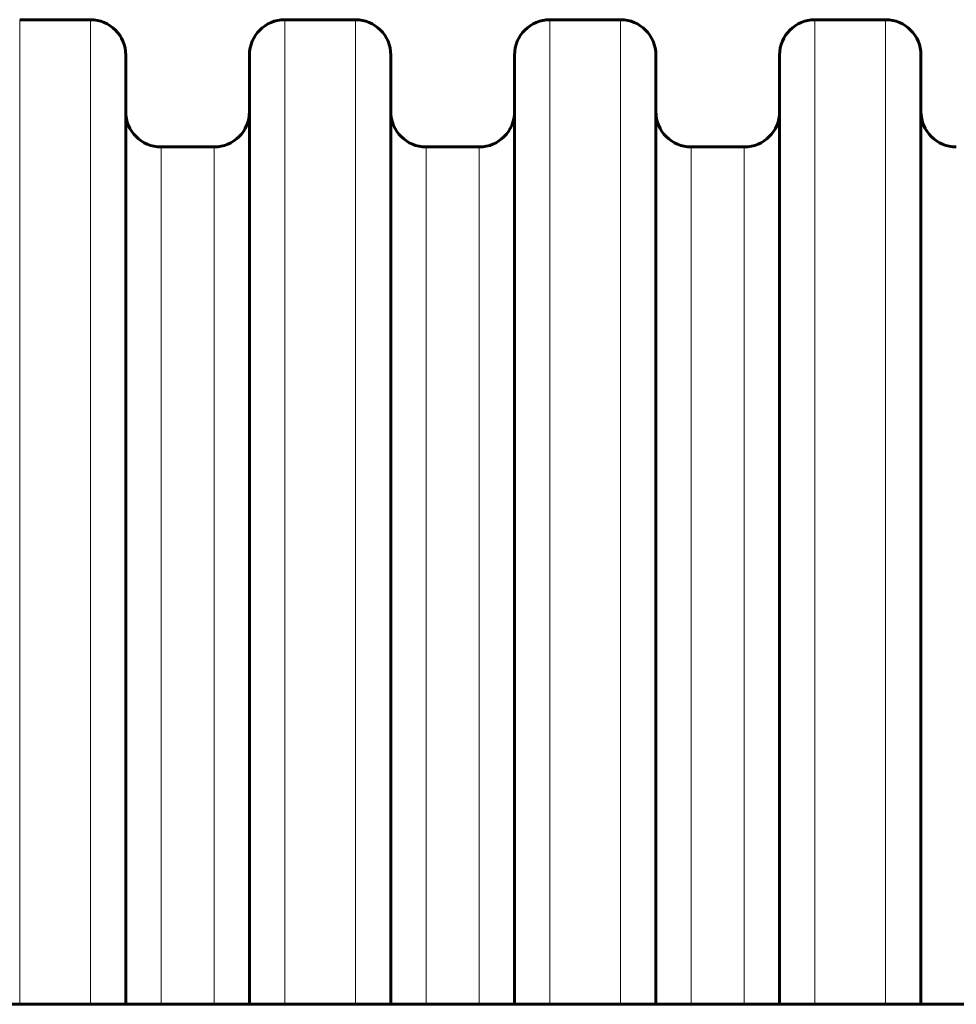
# Model space of a CAD drawing. Units: millimetres. Extents: x -3477 to 5590, y -3826 to 4414.
# Drawn here: x 481 to 746, y 8 to 287 of the extents above; entities that cross this region are included whole.
import ezdxf

# ---------------------------------------------------------------- set-up
doc = ezdxf.new("R2010")
doc.units = ezdxf.units.MM
doc.linetypes.add('K5LT_BASIC', pattern=[0])
doc.linetypes.add('K5LT_THIN', pattern=[0])

msp = doc.modelspace()

# ---------------------------------------------------------------- linework, layer by layer
at = {"color": 7, "linetype": 'K5LT_THIN', "lineweight": 18}
for p, q in [((481.14, 286.96), (481.14, 8.46)), ((501.14, 286.96), (501.14, 8.46)), ((556.14, 286.96), (556.14, 8.46)), ((576.14, 286.96), (576.14, 8.46)), ((631.14, 286.96), (631.14, 8.46)), ((651.14, 286.96), (651.14, 8.46)), ((706.14, 286.96), (706.14, 8.46)), ((726.14, 286.96), (726.14, 8.46)), ((521.14, 250.96), (521.14, 8.46)), ((536.14, 250.96), (536.14, 8.46)), ((596.14, 250.96), (596.14, 8.46)), ((611.14, 250.96), (611.14, 8.46)), ((671.14, 250.96), (671.14, 8.46)), ((686.14, 250.96), (686.14, 8.46))]:
    msp.add_line(p, q, dxfattribs=at)
at = {"color": 150, "linetype": 'K5LT_BASIC', "lineweight": 60}
for p, q in [((481.14, 286.96), (501.14, 286.96)), ((556.14, 286.96), (576.14, 286.96)), ((631.14, 286.96), (651.14, 286.96)), ((706.14, 286.96), (726.14, 286.96)), ((511.14, 276.96), (511.14, 8.46)), ((546.14, 276.96), (546.14, 8.46)), ((586.14, 276.96), (586.14, 8.46)), ((621.14, 276.96), (621.14, 8.46)), ((661.14, 276.96), (661.14, 8.46)), ((696.14, 276.96), (696.14, 8.46)), ((736.14, 276.96), (736.14, 8.46)), ((521.14, 250.96), (536.14, 250.96)), ((596.14, 250.96), (611.14, 250.96)), ((671.14, 250.96), (686.14, 250.96)), ((411.64, 8.46), (1322.64, 8.46))]:
    msp.add_line(p, q, dxfattribs=at)
for centre, start, end in [((501.14, 276.96), 0, 90), ((556.14, 276.96), 90, 180), ((576.14, 276.96), 0, 90), ((631.14, 276.96), 90, 180), ((651.14, 276.96), 0, 90), ((706.14, 276.96), 90, 180), ((726.14, 276.96), 0, 90), ((521.14, 260.96), 180, 270), ((536.14, 260.96), 270, 0), ((596.14, 260.96), 180, 270), ((611.14, 260.96), 270, 0), ((671.14, 260.96), 180, 270), ((686.14, 260.96), 270, 0), ((746.14, 260.96), 180, 270)]:
    msp.add_arc(centre, 10, start, end, dxfattribs=at)

doc.saveas('drawing.dxf')
